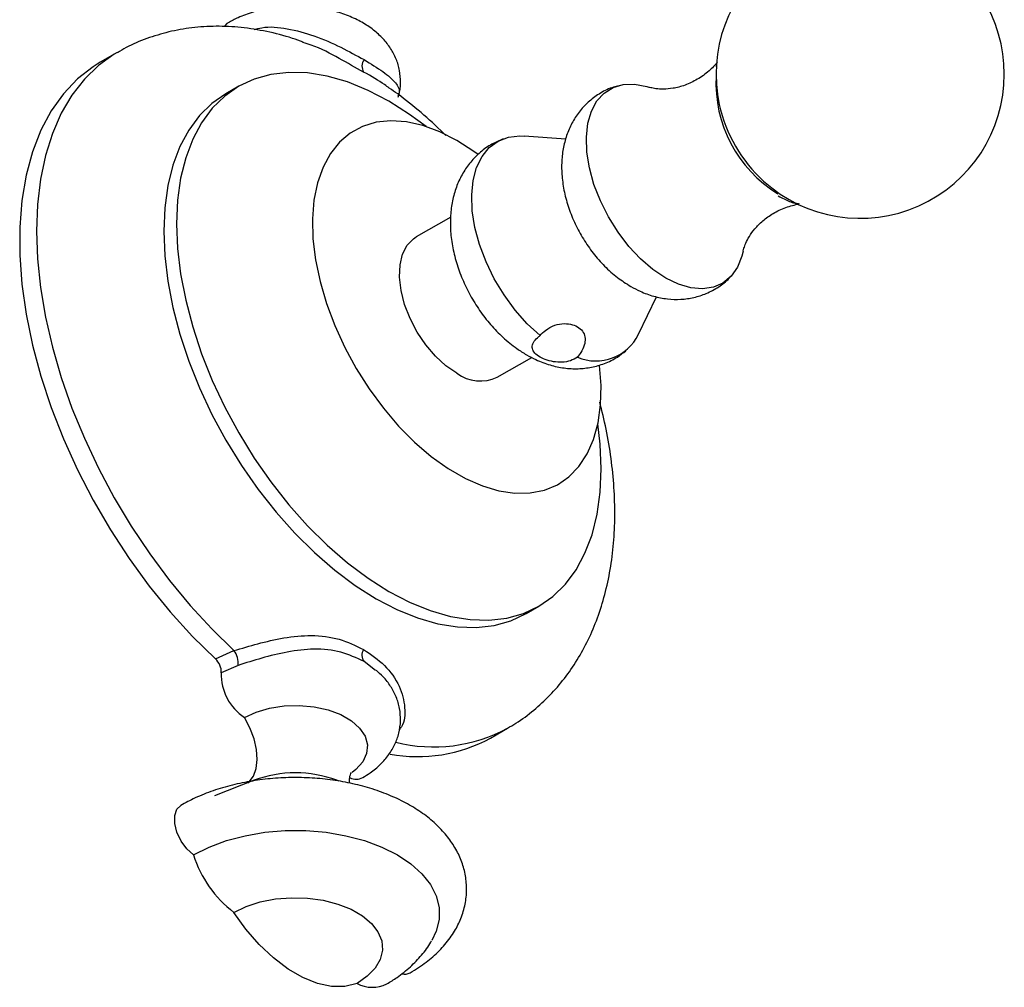
# Model space of a CAD drawing. Units: millimetres. Extents: x 5 to 995, y 5 to 995.
# Drawn here: x 130 to 212, y 167 to 247 of the extents above; entities that cross this region are included whole.
import ezdxf

# ---------------------------------------------------------------- set-up
doc = ezdxf.new("R2010")
doc.units = ezdxf.units.MM

msp = doc.modelspace()

# ---------------------------------------------------------------- linework, layer by layer
at = {"color": 7, "linetype": 'Continuous', "lineweight": 25}
for p, q in [((138.068, 244.614), (136.653, 243.798)), ((148.181, 241.792), (147.121, 241.18)), ((175.405, 237.38), (171.943, 237.648)), ((165.828, 230.907), (162.962, 229.253)), ((181.473, 221.14), (182.97, 224.266)), ((169.712, 217.561), (172.572, 219.212)), ((172.119, 197.878), (173.179, 198.49)), ((146.234, 194.105), (147.786, 194.794)), ((148.128, 193.558), (146.73, 192.936)), ((159.567, 193.124), (158.612, 193.882)), ((169.151, 187.504), (170.565, 188.321)), ((149.458, 183.992), (146.175, 182.709)), ((156.549, 183.913), (156.346, 183.992))]:
    msp.add_line(p, q, dxfattribs=at)
at = {"color": 7, "linetype": 'Continuous', "lineweight": 25, "flags": 128}
for points in [[(147.302, 247.086), (147.197, 247.016), (146.988, 246.797)], [(138.064, 244.612), (137.812, 244.461), (136.506, 243.52), (135.331, 242.38), (134.294, 241.052), (133.404, 239.543), (132.667, 237.867), (132.087, 236.033), (131.671, 234.057), (131.419, 231.952), (131.335, 229.734), (131.419, 227.419), (131.671, 225.024), (132.087, 222.567), (132.667, 220.065), (133.404, 217.536), (134.294, 215), (135.331, 212.475), (136.506, 209.978), (137.812, 207.529), (139.238, 205.146), (140.774, 202.845), (142.409, 200.644), (144.131, 198.558), (145.928, 196.603), (147.786, 194.794)], [(136.653, 243.798), (136.06, 243.429), (134.75, 242.405), (133.581, 241.174), (132.562, 239.745), (131.701, 238.13), (131.003, 236.34), (130.475, 234.391), (130.121, 232.296), (129.943, 230.072), (129.943, 227.737), (130.121, 225.308), (130.475, 222.805), (131.003, 220.246), (131.701, 217.651), (132.562, 215.041), (133.581, 212.435), (134.75, 209.855), (136.06, 207.319), (137.499, 204.848), (139.058, 202.461), (140.725, 200.175), (142.485, 198.01), (144.326, 195.981), (146.234, 194.105)], [(160.68, 240.555), (158.948, 241.457), (157.232, 242.153), (155.549, 242.638), (153.915, 242.906), (152.347, 242.955), (150.859, 242.784), (149.466, 242.395), (148.18, 241.792), (147.015, 240.98), (145.982, 239.968), (145.09, 238.764), (144.348, 237.381), (143.764, 235.833), (143.342, 234.133), (143.088, 232.298), (143.003, 230.346), (143.088, 228.296), (143.342, 226.168), (143.764, 223.981), (144.348, 221.758), (145.09, 219.518), (145.982, 217.285), (147.015, 215.08), (148.18, 212.923), (149.466, 210.835), (150.859, 208.838), (152.347, 206.949), (153.915, 205.187), (155.549, 203.569), (157.232, 202.111), (158.948, 200.826), (160.68, 199.728), (162.413, 198.826), (164.129, 198.129), (165.812, 197.644), (167.445, 197.376), (169.013, 197.327), (170.501, 197.498), (171.895, 197.887), (173.18, 198.491), (174.345, 199.302), (175.379, 200.315), (176.271, 201.518), (177.012, 202.901), (177.597, 204.45), (178.018, 206.15), (178.273, 207.984), (178.358, 209.936), (178.273, 211.986), (178.084, 213.677)], [(183.732, 225.814), (182.671, 226.525), (181.638, 227.416), (180.659, 228.462), (179.76, 229.638), (178.964, 230.913), (178.291, 232.253), (177.759, 233.624), (177.382, 234.991), (177.169, 236.317), (177.126, 237.57), (177.254, 238.715), (177.55, 239.725), (178.006, 240.571), (178.611, 241.234), (179.348, 241.694), (180.198, 241.941), (181.141, 241.968), (182.15, 241.775), (182.295, 241.73)], [(147.121, 241.18), (147.12, 241.18), (145.955, 240.368), (144.921, 239.355), (144.029, 238.152), (143.288, 236.769), (142.703, 235.22), (142.282, 233.52), (142.027, 231.686), (141.942, 229.734), (142.027, 227.684), (142.282, 225.555), (142.703, 223.369), (143.288, 221.145), (144.029, 218.906), (144.921, 216.673), (145.955, 214.467), (147.12, 212.31), (148.405, 210.223), (149.798, 208.225), (151.286, 206.336), (152.855, 204.575), (154.488, 202.957), (156.171, 201.499), (157.887, 200.214), (159.62, 199.115), (161.352, 198.213), (163.068, 197.517), (164.751, 197.032), (166.385, 196.764), (167.953, 196.715), (169.441, 196.886), (170.834, 197.275), (172.119, 197.878)], [(163.785, 238.445), (162.413, 239.456), (160.68, 240.555)], [(166.337, 237.288), (164.915, 238.011), (163.514, 238.53), (162.151, 238.836), (160.848, 238.925), (159.622, 238.797), (158.49, 238.452), (157.468, 237.897), (156.57, 237.138), (155.81, 236.186), (155.198, 235.055), (154.741, 233.76), (154.448, 232.32), (154.322, 230.755), (154.364, 229.086), (154.574, 227.338), (154.95, 225.535), (155.485, 223.702), (156.172, 221.865), (157.003, 220.049), (157.964, 218.281), (159.043, 216.584), (160.224, 214.983), (161.491, 213.501), (162.826, 212.158), (164.211, 210.972), (165.625, 209.961), (167.049, 209.139), (168.464, 208.517), (169.848, 208.104), (171.183, 207.906), (172.45, 207.926), (173.631, 208.162), (174.71, 208.613), (175.672, 209.272), (176.502, 210.129), (177.19, 211.172), (177.725, 212.387), (178.1, 213.757), (178.31, 215.262), (178.353, 216.882), (178.233, 218.54)], [(168.111, 236.112), (167.759, 236.37), (166.337, 237.288)], [(173.267, 221.029), (172.2, 222.017), (171.194, 223.154), (170.275, 224.413), (169.463, 225.764), (168.778, 227.175), (168.237, 228.613), (167.85, 230.043), (167.629, 231.433), (167.578, 232.748), (167.698, 233.959), (167.987, 235.035), (168.438, 235.953), (169.04, 236.689), (169.778, 237.227), (170.636, 237.554), (171.593, 237.662), (171.943, 237.648)], [(166.337, 217.895), (165.434, 218.516), (164.563, 219.314), (163.757, 220.26), (163.043, 221.319), (162.449, 222.454), (161.996, 223.624), (161.699, 224.785), (161.57, 225.897), (161.613, 226.919), (161.827, 227.813), (162.204, 228.549), (162.73, 229.099), (162.962, 229.253)], [(190.183, 228.051), (190.082, 227.659), (189.705, 226.728), (189.173, 225.971), (188.5, 225.407), (187.704, 225.052), (186.804, 224.915), (185.826, 224.998), (184.793, 225.301), (183.732, 225.814)], [(148.659, 189.22), (149.634, 189.676), (150.752, 190.005), (151.964, 190.192), (153.216, 190.23), (154.455, 190.117), (155.626, 189.857), (156.678, 189.463), (157.565, 188.951), (158.248, 188.343), (158.698, 187.667), (158.894, 186.952), (158.828, 186.229), (158.504, 185.53), (157.934, 184.884), (157.619, 184.63)], [(148.948, 183.793), (149.038, 183.87), (149.401, 184.348), (149.632, 184.976), (149.719, 185.724), (149.66, 186.561), (149.457, 187.449), (149.118, 188.349), (148.659, 189.22)], [(144.417, 177.788), (143.861, 178.285), (143.383, 178.933), (143.034, 179.665), (142.849, 180.402), (142.849, 181.067), (143.034, 181.591), (143.347, 181.899)], [(144.417, 177.788), (145.711, 178.435), (147.151, 178.97), (148.709, 179.38), (150.351, 179.659), (152.046, 179.8), (153.758, 179.8), (155.453, 179.659), (157.096, 179.38), (158.653, 178.97), (160.093, 178.435), (161.387, 177.788), (162.509, 177.041), (163.434, 176.21), (164.146, 175.311), (164.628, 174.362), (164.872, 173.384), (164.872, 172.396), (164.628, 171.417), (164.259, 170.652)], [(147.776, 172.991), (148.805, 173.485), (149.974, 173.861), (151.242, 174.106), (152.567, 174.213), (153.904, 174.177), (155.206, 174), (156.43, 173.688), (157.534, 173.252), (158.48, 172.706), (159.236, 172.068), (159.776, 171.362), (160.083, 170.61), (160.144, 169.839), (159.96, 169.074), (159.534, 168.341), (158.883, 167.667), (158.029, 167.072)], [(158.029, 167.072), (157.022, 166.826), (155.918, 166.825), (154.741, 167.069), (153.52, 167.554), (152.284, 168.268), (151.064, 169.192), (149.887, 170.306), (148.782, 171.583), (147.776, 172.991)]]:
    msp.add_lwpolyline(points, dxfattribs=at)
at = {"color": 7, "linetype": 'Continuous', "lineweight": 25}
for centre, radius, start, end in [((199.925, 242.797), 12, 0, 192.10299), ((159.38, 243.474), 0.937, 144.96833, 211.71407), ((199.925, 242.797), 12, 227.89164, 0), ((198.745, 242.072), 10.834, 177.00662, 238.47656), ((200.222, 242.968), 12.327, 192.59304, 227.40159), ((177.92, 222.873), 3.953, 247.03681, 333.99784), ((168.309, 220.596), 3.344, 233.87451, 294.81503), ((146.301, 193.717), 1.834, 355.03341, 35.95031), ((159.293, 194.401), 0.856, 146.11096, 217.32134), ((145.222, 192.985), 1.509, 358.12795, 47.89551), ((151, 192.794), 4.272, 178.10174, 236.77644), ((164.409, 199.81), 13.034, 256.0467, 298.19495), ((163.081, 198.69), 12.726, 259.58302, 298.48485), ((152.902, 174.779), 9.836, 69.50581, 110.49419), ((157.941, 185.347), 1.263, 247.07092, 296.4196), ((153.631, 180.666), 9.653, 197.34352, 232.65581), ((161.988, 168.822), 0.979, 258.47507, 298.68981), ((159.308, 169.453), 2.702, 241.73767, 296.60232)]:
    msp.add_arc(centre, radius, start, end, dxfattribs=at)
for points, knots in [([(161.451, 240.885), (161.471, 240.939), (161.613, 241.322), (161.677, 242.084), (161.607, 243.108), (161.316, 244.076), (160.849, 244.968), (160.211, 245.782), (159.409, 246.513), (158.443, 247.152), (157.326, 247.684), (156.087, 248.089), (154.767, 248.356), (153.404, 248.48), (152.03, 248.461), (150.67, 248.298), (149.354, 247.986), (148.222, 247.579), (147.574, 247.231), (147.303, 247.086)], [0, 0, 0, 0, 0.009618, 0.068943, 0.126063, 0.181963, 0.237849, 0.2951, 0.354851, 0.417642, 0.483006, 0.549654, 0.616268, 0.682629, 0.74893, 0.815522, 0.882723, 0.950976, 1, 1, 1, 1]), ([(153.537, 245.464), (153.245, 245.575), (152.246, 245.955), (150.522, 246.379), (148.395, 246.725), (146.31, 246.827), (144.292, 246.703), (142.357, 246.36), (140.529, 245.798), (139.096, 245.205), (138.319, 244.735), (138.076, 244.588)], [0, 0, 0, 0, 0.056156, 0.192285, 0.325974, 0.456483, 0.583475, 0.707062, 0.827695, 0.946038, 1, 1, 1, 1]), ([(149.46, 246.517), (149.67, 246.576), (150.529, 246.819), (152.272, 246.639), (154.528, 246.034), (156.738, 245.048), (157.987, 244.358), (158.612, 244.013)], [0, 0, 0, 0, 0.069468, 0.283816, 0.509389, 0.754575, 1, 1, 1, 1]), ([(158.582, 242.982), (157.918, 243.352), (156.592, 244.091), (154.846, 245.047), (153.762, 245.376), (153.531, 245.446)], [0, 0, 0, 0, 0.4419901, 0.8812276, 1, 1, 1, 1]), ([(158.612, 244.013), (159.172, 243.677), (160.292, 243.005), (161.28, 242.102), (161.652, 241.465), (161.467, 241.051), (161.43, 240.968)], [0, 0, 0, 0, 0.317413, 0.634518, 0.926256, 1, 1, 1, 1]), ([(188.049, 243.811), (187.821, 243.56), (187.324, 243.015), (186.384, 242.35), (185.345, 241.856), (184.366, 241.605), (183.535, 241.54), (182.903, 241.584), (182.508, 241.665), (182.367, 241.708), (182.314, 241.724)], [0, 0, 0, 0, 0.1278692, 0.2779746, 0.4234349, 0.5669553, 0.6932465, 0.8147765, 0.930961, 1, 1, 1, 1]), ([(187.992, 243.669), (187.976, 243.635), (187.942, 243.56), (187.929, 243.466), (187.922, 243.414)], [0, 0, 0, 0, 0.447345, 1, 1, 1, 1]), ([(160.709, 241.635), (160.582, 241.735), (160.062, 242.147), (159.22, 242.622), (158.582, 242.982)], [0, 0, 0, 0, 0.243952, 1, 1, 1, 1]), ([(179.849, 241.845), (179.692, 241.809), (179.151, 241.684), (178.301, 241.259), (177.36, 240.592), (176.58, 239.776), (175.96, 238.851), (175.499, 237.831), (175.195, 236.727), (175.051, 235.542), (175.073, 234.282), (175.271, 232.968), (175.642, 231.634), (176.176, 230.321), (176.859, 229.06), (177.679, 227.877), (178.63, 226.796), (179.674, 225.851), (180.444, 225.363), (180.817, 225.126)], [0, 0, 0, 0, 0.023692, 0.081654, 0.137733, 0.192473, 0.246691, 0.301328, 0.357344, 0.415628, 0.476704, 0.540306, 0.605322, 0.670514, 0.735741, 0.801374, 0.867874, 0.935852, 1, 1, 1, 1]), ([(165.427, 237.689), (165.359, 237.759), (164.695, 238.445), (163.359, 239.611), (161.855, 240.866), (160.952, 241.484), (160.716, 241.646)], [0, 0, 0, 0, 0.045981, 0.449998, 0.85631, 1, 1, 1, 1]), ([(170.21, 237.41), (169.888, 237.277), (169.203, 236.995), (168.287, 236.331), (167.472, 235.511), (166.819, 234.569), (166.322, 233.527), (165.982, 232.394), (165.801, 231.172), (165.788, 229.87), (165.948, 228.504), (166.284, 227.11), (166.784, 225.726), (167.434, 224.385), (168.222, 223.113), (169.137, 221.929), (170.175, 220.857), (171.188, 220.023), (171.874, 219.601), (172.146, 219.433)], [0, 0, 0, 0, 0.048881, 0.10391, 0.157769, 0.211236, 0.265223, 0.320639, 0.378299, 0.438646, 0.501395, 0.565542, 0.629824, 0.69399, 0.758256, 0.823018, 0.888692, 0.955776, 1, 1, 1, 1]), ([(190.189, 228.082), (190.206, 228.153), (190.244, 228.313), (190.391, 228.729), (190.677, 229.292), (191.138, 229.945), (191.804, 230.621), (192.677, 231.24), (193.717, 231.741), (194.466, 231.921), (194.843, 232.012)], [0, 0, 0, 0, 0.08794, 0.201075, 0.318761, 0.442738, 0.573085, 0.70991, 0.854022, 1, 1, 1, 1]), ([(193.108, 232.663), (193.268, 232.577), (193.734, 232.325), (194.319, 232.086), (194.721, 232.03), (194.833, 232.014)], [0, 0, 0, 0, 0.275486, 0.799918, 1, 1, 1, 1]), ([(180.817, 225.126), (181.074, 224.987), (181.691, 224.655), (182.711, 224.288), (183.854, 224.06), (184.984, 224.024), (186.081, 224.178), (187.155, 224.52), (188.144, 225.074), (188.797, 225.549), (189.058, 225.857), (189.076, 225.877)], [0, 0, 0, 0, 0.097368, 0.233327, 0.363495, 0.489344, 0.612386, 0.73392, 0.86443, 0.991142, 1, 1, 1, 1]), ([(173.267, 221.029), (173.412, 221.181), (173.759, 221.546), (174.471, 221.92), (175.275, 222.063), (175.983, 221.972), (176.539, 221.707), (176.908, 221.306), (177.058, 220.8), (176.978, 220.223), (176.727, 219.683), (176.479, 219.363), (176.378, 219.233)], [0, 0, 0, 0, 0.089348, 0.213714, 0.325253, 0.427401, 0.526713, 0.625628, 0.724611, 0.824612, 0.928919, 1, 1, 1, 1]), ([(176.378, 219.233), (176.193, 219.123), (175.824, 218.903), (175.113, 218.789), (174.379, 218.833), (173.682, 219.023), (173.11, 219.311), (172.73, 219.658), (172.581, 220.043), (172.685, 220.451), (172.959, 220.788), (173.195, 220.972), (173.267, 221.029)], [0, 0, 0, 0, 0.104065, 0.208153, 0.3128, 0.419753, 0.527044, 0.633101, 0.739666, 0.847175, 0.95311, 1, 1, 1, 1]), ([(172.146, 219.433), (172.403, 219.294), (173.034, 218.951), (174.079, 218.562), (175.26, 218.306), (176.424, 218.244), (177.557, 218.369), (178.664, 218.693), (179.637, 219.153), (180.178, 219.588), (180.406, 219.771)], [0, 0, 0, 0, 0.098316, 0.241259, 0.378073, 0.509916, 0.638318, 0.764717, 0.900794, 1, 1, 1, 1]), ([(170.556, 188.346), (170.794, 188.476), (171.568, 188.901), (172.759, 189.812), (174.115, 191.055), (175.324, 192.46), (176.391, 194.007), (177.311, 195.695), (178.08, 197.517), (178.692, 199.471), (179.139, 201.548), (179.418, 203.738), (179.522, 206.023), (179.453, 208.383), (179.206, 210.797), (178.817, 213.172), (178.431, 214.743), (178.247, 215.492)], [0, 0, 0, 0, 0.028354, 0.09253, 0.156593, 0.220993, 0.28617, 0.352517, 0.420347, 0.489846, 0.561025, 0.633697, 0.70752, 0.782072, 0.85696, 0.931822, 1, 1, 1, 1]), ([(147.786, 194.794), (148.433, 194.987), (149.742, 195.376), (152.006, 195.913), (154.334, 196.134), (156.6, 195.844), (157.92, 195.201), (158.582, 194.879)], [0, 0, 0, 0, 0.1787362, 0.3613269, 0.5592078, 0.7789155, 1, 1, 1, 1]), ([(158.612, 193.882), (157.987, 194.179), (156.738, 194.773), (154.53, 194.99), (152.265, 194.729), (150.055, 194.179), (148.771, 193.765), (148.128, 193.558)], [0, 0, 0, 0, 0.214328, 0.428447, 0.625439, 0.812627, 1, 1, 1, 1]), ([(158.582, 194.879), (159.187, 194.47), (160.393, 193.655), (161.636, 191.917), (162.085, 190.097), (161.994, 188.765), (161.612, 188.285), (161.547, 188.204)], [0, 0, 0, 0, 0.25751, 0.513417, 0.743901, 0.956575, 1, 1, 1, 1]), ([(158.502, 184.216), (158.709, 184.342), (159.244, 184.67), (159.991, 185.295), (160.689, 186.098), (161.206, 186.975), (161.549, 187.934), (161.688, 188.951), (161.604, 189.979), (161.318, 190.947), (160.846, 191.837), (160.278, 192.586), (159.815, 192.985), (159.614, 193.158)], [0, 0, 0, 0, 0.065176, 0.168434, 0.266873, 0.360981, 0.452137, 0.550807, 0.645809, 0.738782, 0.831732, 0.926951, 1, 1, 1, 1]), ([(157.431, 183.744), (157.418, 183.829), (157.381, 184.065), (157.457, 184.435), (157.57, 184.654), (157.571, 184.653), (157.571, 184.653)], [0, 0, 0, 0, 0.202573, 0.561752, 0.840886, 1, 1, 1, 1]), ([(162.458, 167.963), (162.695, 168.106), (163.372, 168.514), (164.372, 169.281), (165.382, 170.295), (166.157, 171.369), (166.719, 172.499), (167.064, 173.658), (167.189, 174.863), (167.091, 176.044), (166.785, 177.184), (166.284, 178.272), (165.592, 179.301), (164.713, 180.266), (163.651, 181.155), (162.416, 181.955), (161.03, 182.649), (159.518, 183.225), (157.91, 183.676), (156.232, 183.997), (154.509, 184.186), (152.764, 184.242), (151.021, 184.165), (149.304, 183.955), (147.635, 183.614), (146.038, 183.14), (144.594, 182.572), (143.743, 182.113), (143.347, 181.899)], [0, 0, 0, 0, 0.022341, 0.063873, 0.105326, 0.146, 0.181402, 0.219321, 0.256023, 0.291933, 0.327586, 0.363511, 0.400262, 0.438188, 0.477343, 0.517466, 0.558132, 0.598932, 0.639637, 0.680201, 0.720646, 0.761027, 0.801411, 0.841857, 0.882431, 0.923209, 0.964259, 1, 1, 1, 1]), ([(160.516, 167.035), (160.804, 167.211), (161.496, 167.634), (162.482, 168.423), (163.41, 169.412), (163.993, 170.154), (164.213, 170.587), (164.235, 170.63)], [0, 0, 0, 0, 0.191707, 0.461573, 0.721285, 0.972565, 1, 1, 1, 1])]:
    msp.add_open_spline(points, degree=3, knots=knots, dxfattribs=at)

doc.saveas('drawing.dxf')
